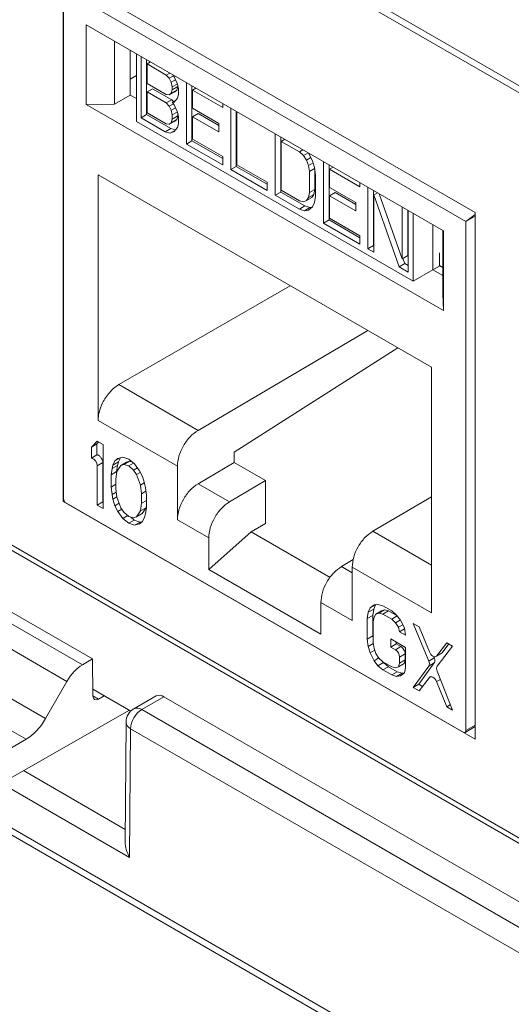
# Model space of a CAD drawing. Units: inches. Extents: x 0.3 to 10.6, y 0.2 to 8.2.
# Drawn here: x 7.2 to 7.4, y 6.7 to 7 of the extents above; entities that cross this region are included whole.
import ezdxf

# ---------------------------------------------------------------- set-up
doc = ezdxf.new("R2010")
doc.units = ezdxf.units.IN
doc.header["$MEASUREMENT"] = 0

msp = doc.modelspace()

# ---------------------------------------------------------------- linework, layer by layer
at = {"color": 7, "linetype": 'Continuous', "lineweight": 15}
for p, q in [((6.779835238394312, 7.274082265458119), (7.45720532695029, 6.883044836800455)), ((6.759447817346346, 7.097064973214979), (7.477592747998257, 6.682488729253104)), ((6.760263358349764, 7.095262434606832), (7.478408289001676, 6.680686190644958)), ((7.191590417021864, 7.03460299719783), (7.390999869640769, 6.919486370527231)), ((6.779835238394311, 7.012512363956438), (7.457205326950289, 6.621474935298773)), ((7.239619278662909, 6.838296341219164), (7.239619278662909, 6.97050201400972)), ((7.239619278662909, 6.97050201400972), (7.342971007999724, 6.910838330640788)), ((7.239737593773953, 6.966833214619209), (7.340653423766133, 6.908575746009812)), ((7.239737593773954, 6.839047792286688), (7.239737593773953, 6.966833214619209)), ((7.334992858653425, 6.906178038975903), (7.245398158886659, 6.957899958219251)), ((7.245398158886659, 6.957899958219251), (7.245398158886661, 6.937914350341007)), ((7.252477196695747, 6.93798325821693), (7.252477196695746, 6.953813316678676)), ((7.25644090356576, 6.951525117408308), (7.25644090356576, 6.940271482586756)), ((7.257985436831495, 6.950633477333092), (7.257985436831494, 6.933641688788573)), ((7.25915519140693, 6.934573767648944), (7.25915519140693, 6.949958192390537)), ((7.26054713388958, 6.949154641099373), (7.26054713388958, 6.935377318940108)), ((7.260673080011377, 6.948088472397219), (7.261533536186743, 6.948585203174048)), ((7.260673080011377, 6.948088472397219), (7.260673080011377, 6.943174484655413)), ((7.265479727017543, 6.945313654144227), (7.260673080011377, 6.948088472397219)), ((7.26634018319291, 6.945810384921055), (7.265479727017543, 6.945313654144227)), ((7.25644090356576, 6.944289234451349), (7.257985436831495, 6.945180872488752)), ((7.26623867131977, 6.944524525870212), (7.265479727017543, 6.945313654144227)), ((7.26623867131977, 6.944524525870212), (7.2673179734543, 6.945147593730105)), ((7.26674463442918, 6.943530441476026), (7.26623867131977, 6.944524525870212)), ((7.26674463442918, 6.943530441476026), (7.267796051464378, 6.944137411610722)), ((7.266997615621994, 6.94233140039619), (7.26674463442918, 6.943530441476026)), ((7.267223483683048, 6.94530046640202), (7.267503578731408, 6.944847307527093)), ((7.267503578731408, 6.944847307527093), (7.268262523033633, 6.943005182090544)), ((7.270539355940308, 6.928001829351465), (7.270539355940308, 6.943386254093058)), ((7.260673080011377, 6.943174484655413), (7.265479727017543, 6.940399666402422)), ((7.260673080011377, 6.94106849033034), (7.262065022494027, 6.941872041621506)), ((7.260673080011377, 6.94106849033034), (7.260673080011377, 6.935803503780174)), ((7.265479727017543, 6.938293672077349), (7.260673080011377, 6.94106849033034)), ((7.262065022494027, 6.941872041621506), (7.266871669500194, 6.939097223368512)), ((7.26623867131977, 6.94031253623677), (7.26763061380242, 6.941116087527933)), ((7.266744634429182, 6.940722448059293), (7.266997615621998, 6.941629402287836)), ((7.266744634429182, 6.940722448059293), (7.268136576911833, 6.941525999350456)), ((7.266997615621994, 6.94233140039619), (7.268243739991385, 6.94305077268237)), ((7.266997615621998, 6.941629402287836), (7.26838393979542, 6.94242971019812)), ((7.266997615621998, 6.941629402287836), (7.266997615621994, 6.94233140039619)), ((7.268136576911833, 6.941525999350456), (7.26763061380242, 6.941116087527933)), ((7.268385969732014, 6.942420089026907), (7.268136576911833, 6.941525999350456)), ((7.268262523033633, 6.943005182090544), (7.268515504226444, 6.941806141994009)), ((7.268515504226444, 6.941806141994009), (7.268515504226444, 6.940402144793993)), ((7.27193129842296, 6.942582702801894), (7.271931298422959, 6.928805380642628)), ((7.272917700720122, 6.942013264876569), (7.272057244544754, 6.94151653409974)), ((7.272057244544754, 6.94151653409974), (7.272057244544754, 6.936953545412116)), ((7.27964668756701, 6.937135241901419), (7.272057244544754, 6.94151653409974)), ((7.25644090356576, 6.940271482586756), (7.252477196695746, 6.93798325821693)), ((7.257985436831494, 6.93937986025224), (7.256440919066618, 6.940271491379001)), ((7.265479727017543, 6.940399666402422), (7.26623867131977, 6.94031253623677)), ((7.265479727017543, 6.938293672077349), (7.266871669500194, 6.939097223368512)), ((7.26623867131977, 6.94031253623677), (7.266744634429182, 6.940722448059293)), ((7.266871669500194, 6.939097223368512), (7.267304257205724, 6.938647431218519)), ((7.266997615621995, 6.938470410800218), (7.26783890760157, 6.938956078322303)), ((7.267503578731406, 6.938529323568568), (7.266997615621995, 6.938470410800218)), ((7.266997615621995, 6.938470410800218), (7.267503578731408, 6.937827325460207)), ((7.268262523033633, 6.939495190565456), (7.267503578731406, 6.938529323568568)), ((7.268515504226444, 6.940402144793993), (7.268262523033633, 6.939495190565456)), ((7.002752541330088, 6.936855696152588), (7.244468285579973, 6.797316167179516)), ((7.24698464269412, 6.798768829220731), (7.005268898444235, 6.938308358193803)), ((7.245398158886661, 6.937914350341007), (7.252477196695748, 6.937983258216929)), ((7.245398158886661, 6.937914350341007), (7.334992858653426, 6.886192431097657)), ((7.266238671319771, 6.937504543803334), (7.265479727017543, 6.938293672077349)), ((7.266238671319771, 6.937504543803334), (7.267283141657273, 6.938107503694813)), ((7.266744634429178, 6.936510459409149), (7.266238671319771, 6.937504543803334)), ((7.266744634429178, 6.936510459409149), (7.267796051464375, 6.937117429543845)), ((7.266997615621995, 6.935311418820959), (7.266744634429178, 6.936510459409149)), ((7.266997615621995, 6.935311418820959), (7.268243739827748, 6.936030791012671)), ((7.267503578731408, 6.937827325460207), (7.268262523033633, 6.935985200023658)), ((7.268262523033633, 6.935985200023658), (7.268515504226443, 6.934786159435479)), ((7.272057244544754, 6.936953545412116), (7.278634761348185, 6.933156425785461)), ((7.27964668756701, 6.938128703455075), (7.27964668756701, 6.937135241901419)), ((7.281670538557087, 6.921575934405817), (7.281670538557087, 6.936960359147411)), ((7.283062481039735, 6.936156807856249), (7.283062481039735, 6.922379485696981)), ((7.28318842716154, 6.936084100707745), (7.28318842716154, 6.922805670537046)), ((7.257985436831494, 6.93364168878857), (7.327416573646131, 6.893559946669351)), ((7.26054713388958, 6.935377318940108), (7.25915519140693, 6.934573767648944)), ((7.265226745824733, 6.931068733890285), (7.25915519140693, 6.934573767648944)), ((7.26054713388958, 6.935377318940108), (7.266618688307384, 6.93187228518145)), ((7.260673080011377, 6.935803503780174), (7.265479727017543, 6.933028685527184)), ((7.26623867131977, 6.932941555361531), (7.26763061380242, 6.933745106652696)), ((7.266744634429182, 6.933351467429884), (7.266997615621998, 6.934258421658419)), ((7.266744634429182, 6.933351467429884), (7.268136576911833, 6.934155018721047)), ((7.266997615621998, 6.934258421658419), (7.266997615621995, 6.935311418820959)), ((7.268389558104648, 6.935061972949583), (7.266997615621998, 6.934258421658419)), ((7.268136576911833, 6.934155018721047), (7.26763061380242, 6.933745106652696)), ((7.268389558104648, 6.935061972949583), (7.268136576911833, 6.934155018721047)), ((7.268389558104647, 6.935383099114195), (7.268389558104648, 6.935061972949583)), ((7.268515504226443, 6.934786159435479), (7.268515504226444, 6.933031164164578)), ((7.273449187027406, 6.935651102378208), (7.272057244544754, 6.934847551087045)), ((7.278634761348182, 6.931050431460389), (7.272057244544754, 6.934847551087045)), ((7.272057244544754, 6.934847551087045), (7.272057244544758, 6.929231565482696)), ((7.273449187027406, 6.935651102378208), (7.278634761348184, 6.932657534042717)), ((7.240545509150824, 6.793152021441045), (6.998801302011206, 6.932707981690609)), ((7.266618688307384, 6.93187228518145), (7.265226745824733, 6.931068733890285)), ((7.26649165323637, 6.930689517469528), (7.265226745824733, 6.931068733890285)), ((7.265479727017543, 6.933028685527184), (7.26623867131977, 6.932941555361531)), ((7.26623867131977, 6.932941555361531), (7.266744634429182, 6.933351467429884)), ((7.267669460296127, 6.931369451012332), (7.26649165323637, 6.930689517469528)), ((7.267503578731406, 6.931158342570416), (7.26649165323637, 6.930689517469528)), ((7.266618688307384, 6.93187228518145), (7.267788901845043, 6.931521457772904)), ((7.268262523033633, 6.932124209690217), (7.267503578731406, 6.931158342570416)), ((7.268515504226444, 6.933031164164578), (7.268262523033633, 6.932124209690217)), ((7.278634761348185, 6.933156425785461), (7.278634761348182, 6.931050431460389)), ((7.271931298422959, 6.928805380642628), (7.270539355940308, 6.928001829351465)), ((7.271931298422959, 6.928805380642628), (7.27964668756701, 6.92435138129581)), ((7.272057244544758, 6.929231565482696), (7.27964668756701, 6.924850273284375)), ((7.292801721173871, 6.915150039460165), (7.29280172117387, 6.930534464201762)), ((7.294193663656522, 6.929730912910599), (7.294193663656522, 6.915953590751331)), ((7.294319609778322, 6.92866474420844), (7.295180065953691, 6.929161474985269)), ((7.294319609778322, 6.92866474420844), (7.294319609778322, 6.916379775591397)), ((7.298873275591673, 6.92603596888945), (7.294319609778322, 6.92866474420844)), ((7.27964668756701, 6.92274427871348), (7.270539355940308, 6.928001829351465)), ((7.299733731767041, 6.926532699666278), (7.298873275591673, 6.92603596888945)), ((7.27964668756701, 6.924850273284375), (7.27964668756701, 6.92274427871348)), ((7.299885203258069, 6.925100796427939), (7.298873275591673, 6.92603596888945)), ((7.299885203258069, 6.925100796427939), (7.301049666470858, 6.925773026731857)), ((7.30064414756029, 6.923960669099753), (7.299885203258069, 6.925100796427939)), ((7.30064414756029, 6.923960669099753), (7.301748775182264, 6.924598357052351)), ((7.301150108498346, 6.922615585921585), (7.30064414756029, 6.923960669099753)), ((7.301193018677906, 6.925690271264228), (7.302162036164745, 6.923786408768442)), ((7.302162036164745, 6.923786408768442), (7.302667997102801, 6.922090327519397)), ((6.993375953815125, 6.923419395690948), (7.235214034327086, 6.783809243497037)), ((7.283062481039735, 6.922379485696981), (7.281670538557087, 6.921575934405817)), ((7.290777871631366, 6.916318382932165), (7.281670538557087, 6.921575934405817)), ((7.283062481039735, 6.922379485696981), (7.290777871631366, 6.917925485514493)), ((7.28318842716154, 6.922805670537046), (7.290777871631366, 6.918424377503059)), ((7.301150108498346, 6.922615585921585), (7.302311330367906, 6.923285945037888)), ((7.301403091862517, 6.921065545517369), (7.301150108498346, 6.922615585921585)), ((7.301403091862517, 6.921065545517369), (7.302704400453825, 6.921816774976764)), ((7.302667997102801, 6.922090327519397), (7.30292098046697, 6.920189287077704)), ((7.302795034345167, 6.921135707692386), (7.302795034345169, 6.916604110504199)), ((7.304944830009475, 6.908139971942854), (7.304944830009473, 6.92352439668445)), ((7.306336772492126, 6.922720845393285), (7.306336772492128, 6.908943523234018)), ((7.307323174789293, 6.922151407467958), (7.306462718613923, 6.921654676691129)), ((7.306462718613923, 6.921654676691129), (7.306462718613923, 6.917091688003506)), ((7.31405216453132, 6.917273382821477), (7.306462718613923, 6.921654676691129)), ((7.332027452049554, 6.871979898774139), (7.248363565490537, 6.920278032429986)), ((7.248363565490537, 6.920278032429986), (7.248363565490535, 6.858620669351164)), ((7.301403091862516, 6.915800559213035), (7.301403091862517, 6.921065545517369)), ((7.30292098046697, 6.920189287077704), (7.30292098046697, 6.914924300773369)), ((7.23031056379065, 6.778604061323947), (6.988436904666522, 6.918234752613475)), ((7.290777871631366, 6.918424377503059), (7.290777871631366, 6.916318382932165)), ((7.294319609778322, 6.916379775591397), (7.298873275591672, 6.913751000272407)), ((7.301403091862516, 6.915800559213035), (7.302795034345169, 6.916604110504199)), ((7.302795034345169, 6.916604110504199), (7.302542050980997, 6.915346158474978)), ((7.306462718613923, 6.917091688003506), (7.313040236864924, 6.913294567541184)), ((7.31405216453132, 6.918266844375136), (7.31405216453132, 6.917273382821477)), ((7.316076014073824, 6.901714076161541), (7.316076014073826, 6.917098500903138)), ((7.317467956556476, 6.916294949611975), (7.317467956556478, 6.902517627452705)), ((7.294193663656522, 6.915953590751331), (7.292801721173871, 6.915150039460165)), ((7.298873275591673, 6.911645005701511), (7.292801721173871, 6.915150039460165)), ((7.294193663656522, 6.915953590751331), (7.300265218074323, 6.912448556992675)), ((7.298873275591672, 6.913751000272407), (7.299885203258066, 6.913517825919258)), ((7.299885203258066, 6.913517825919258), (7.30064414756029, 6.913781695053611)), ((7.30064414756029, 6.913781695053611), (7.30203609004294, 6.914585246344776)), ((7.30064414756029, 6.913781695053611), (7.301150108498346, 6.914542607183813)), ((7.301150108498346, 6.914542607183813), (7.301403091862516, 6.915800559213035)), ((7.301150108498346, 6.914542607183813), (7.302542050980997, 6.915346158474978)), ((7.302542050980997, 6.915346158474978), (7.30203609004294, 6.914585246344776)), ((7.30292098046697, 6.914924300773369), (7.302667997102797, 6.913315349689967)), ((7.307854661096575, 6.915789244969598), (7.306462718613923, 6.914985693678433)), ((7.313040236864924, 6.911188573216112), (7.306462718613923, 6.914985693678433)), ((7.306462718613923, 6.914985693678433), (7.306462718613923, 6.909369708074086)), ((7.307854661096575, 6.915789244969598), (7.313040236864924, 6.912795675798439)), ((7.318454358853648, 6.915725511686644), (7.317593902678279, 6.915228780909816)), ((7.317593902678279, 6.915228780909816), (7.317593902678279, 6.900837817721877)), ((7.323918440460246, 6.897186739775727), (7.317593902678279, 6.915228780909816)), ((7.318854006071985, 6.91549480025833), (7.324677384762471, 6.899205604180971)), ((7.300265218074323, 6.912448556992675), (7.298873275591673, 6.911645005701511)), ((7.300138183727098, 6.911265788862918), (7.298873275591673, 6.911645005701511)), ((7.301530126209747, 6.912069340154083), (7.300138183727098, 6.911265788862918)), ((7.301150108498346, 6.91138361532746), (7.300138183727098, 6.911265788862918)), ((7.300265218074323, 6.912448556992675), (7.301530126209747, 6.912069340154083)), ((7.302162036164745, 6.912203438259761), (7.301150108498346, 6.91138361532746)), ((7.301530126209747, 6.912069340154083), (7.302074796860214, 6.912132760498071)), ((7.302667997102797, 6.913315349689967), (7.302162036164745, 6.912203438259761)), ((7.313040236864924, 6.913294567541184), (7.313040236864924, 6.911188573216112)), ((7.324677384762471, 6.899205604180971), (7.324677384762469, 6.912133035297492)), ((7.326069327245123, 6.911329484006326), (7.326069327245123, 6.900009155472135)), ((7.326195273366918, 6.911256776857829), (7.32619527336692, 6.895872352116233)), ((7.306336772492128, 6.908943523234018), (7.304944830009475, 6.908139971942854)), ((7.306336772492128, 6.908943523234018), (7.314052164531324, 6.904489522215866)), ((7.306462718613923, 6.909369708074086), (7.314052164531324, 6.904988414204432)), ((7.327416573646131, 6.893559946669351), (7.327416573646131, 6.910551735213872)), ((7.342971007999724, 6.910269064057828), (7.340653423766135, 6.908575746009812)), ((7.342971007999724, 6.910838330640788), (7.342971007999724, 6.77863265785023)), ((7.314052164531324, 6.902882419633538), (7.304944830009475, 6.908139971942854)), ((7.332386471785183, 6.907682674087881), (7.332386471785184, 6.896428013630237)), ((7.340653423766133, 6.908575746009812), (7.340653423766133, 6.780790323677285)), ((7.314052164531324, 6.904988414204432), (7.314052164531324, 6.902882419633538)), ((7.334869293588842, 6.906249371569331), (7.334869293588843, 6.890419313107581)), ((7.334992858653426, 6.886192431097657), (7.334992858653425, 6.906178038975903)), ((7.317467956556478, 6.902517627452705), (7.316076014073824, 6.901714076161541)), ((7.317593902678279, 6.900837817721877), (7.316076014073824, 6.901714076161541)), ((7.317467956556478, 6.902517627452705), (7.317593902678279, 6.902444920304204)), ((7.326069327245123, 6.900009155472135), (7.324677384762471, 6.899205604180971)), ((7.32484952623684, 6.899304979338865), (7.325310382942898, 6.897990291066891)), ((7.333993558165892, 6.897367727385125), (7.333993558165891, 6.900696826895104)), ((7.325310382942898, 6.897990291066891), (7.323918440460246, 6.897186739775727)), ((7.32619527336692, 6.895872352116233), (7.323918440460246, 6.897186739775727)), ((7.325310382942898, 6.897990291066891), (7.32619527336692, 6.897479454698561)), ((7.327416573646127, 6.893559946669354), (7.332386471785181, 6.896426987994147)), ((7.334869293588842, 6.894995662716252), (7.332386409828965, 6.896429001001366)), ((7.332386466366579, 6.896426984822253), (7.333993555191921, 6.897367725644245)), ((7.333993558165892, 6.897543227063642), (7.334869293588842, 6.897037675764935)), ((7.253582954020613, 6.867609008278261), (7.29659085495358, 6.892437010835774)), ((7.334869293588843, 6.890419313107581), (7.334992858653426, 6.886192431097657)), ((7.316082472057478, 6.881184739793016), (7.273446648321377, 6.856141941641764)), ((7.282539944822929, 6.850668269688962), (7.323590397859791, 6.87685050648409)), ((7.332027452049553, 6.810322535695322), (7.332027452049554, 6.871979898774139)), ((7.273446648326122, 6.856141941639025), (7.253582954020613, 6.867609008278261)), ((7.248363565490534, 6.858620669351164), (7.268272414649293, 6.847127535370047)), ((7.248176245075002, 6.853464628217788), (7.24669730618727, 6.851924455661736)), ((7.24669730618727, 6.851924455661736), (7.248089248669923, 6.8527280069529)), ((7.24669730618727, 6.851924455661736), (7.246697306187269, 6.849188516641997)), ((7.248575346991783, 6.853234231585359), (7.248089248669923, 6.8527280069529)), ((7.248089248669923, 6.8527280069529), (7.24808924866992, 6.849992067933159)), ((7.24965518396282, 6.852610854970924), (7.248176245075002, 6.853464628217788)), ((7.249655183962824, 6.836537216941818), (7.24965518396282, 6.852610854970924)), ((7.24808924866992, 6.849992067933159), (7.246697306187269, 6.849188516641997)), ((7.282539944818175, 6.848061075322437), (7.282539944818175, 6.850668269691709)), ((7.248176245075003, 6.847238851583289), (7.249568187557655, 6.848042402874453)), ((7.248176245075003, 6.847238851583289), (7.248176245075002, 6.837390990188684)), ((7.249568187557655, 6.848042402874453), (7.249568187557655, 6.838194541479846)), ((7.252120082226918, 6.847425984657804), (7.251873592294708, 6.846542302535578)), ((7.251873592294708, 6.846542302535578), (7.253265534777357, 6.847345853826728)), ((7.252613061738767, 6.84850936267384), (7.252120082226918, 6.847425984657804)), ((7.252120082226918, 6.847425984657804), (7.253512024709566, 6.848229535948961)), ((7.253887149292702, 6.849244877762848), (7.252613061738767, 6.84850936267384)), ((7.25335253118284, 6.84910845282285), (7.252613061738767, 6.84850936267384)), ((7.253265534777357, 6.847345853826728), (7.253019044845272, 6.84577818814715)), ((7.254092000626294, 6.847313597169859), (7.253106041602821, 6.845830824694302)), ((7.253512024709566, 6.848229535948961), (7.253265534777356, 6.847345853826731)), ((7.254584980490661, 6.849422951751651), (7.25335253118284, 6.84910845282285)), ((7.253985460799567, 6.849269965093743), (7.253512024709566, 6.848229535948962)), ((7.254092000626294, 6.847313597169859), (7.255483943108945, 6.848117148461023)), ((7.254831470070182, 6.847570695061859), (7.254092000626294, 6.847313597169859)), ((7.256063919378289, 6.848911170777726), (7.254584980490661, 6.849422951751651)), ((7.254831470070182, 6.847570695061859), (7.256223412552834, 6.848374246353023)), ((7.256063919378454, 6.847201209478167), (7.254831470070182, 6.847570695061859)), ((7.255483943108945, 6.848117148461023), (7.256223412552834, 6.848374246353023)), ((7.257542858266253, 6.84771540525859), (7.256063919378289, 6.848911170777726)), ((7.256063919378454, 6.847201209478167), (7.257297820539283, 6.847913525456241)), ((7.25729636798142, 6.84614773978621), (7.256063919378454, 6.847201209478167)), ((7.256223412552834, 6.848374246353023), (7.257025347272957, 6.848133828093092)), ((7.258775307574135, 6.845977950646931), (7.257542858266253, 6.84771540525859)), ((7.268272414625536, 6.847127535383746), (7.268272414625537, 6.833705583336791)), ((7.273446648326151, 6.842719989592089), (7.28253994484192, 6.848061075308724)), ((7.282539944822926, 6.848061075319694), (7.290404419887897, 6.843521010502683)), ((7.251873592294708, 6.846542302535578), (7.251627102362618, 6.844974636855976)), ((7.251627102362618, 6.844974636855976), (7.253019044845267, 6.845778188147151)), ((7.251627102362618, 6.844974636855976), (7.251627102362618, 6.841896706536484)), ((7.253106041602821, 6.845830824694302), (7.252859551318042, 6.843921166960479)), ((7.253019044845267, 6.845778188147151), (7.253019044845267, 6.845156826402529)), ((7.25729636798142, 6.84614773978621), (7.258260189546107, 6.846704142132148)), ((7.258035837425463, 6.84503686864713), (7.25729636798142, 6.84614773978621)), ((7.258035837425463, 6.84503686864713), (7.258977585251629, 6.845580528095059)), ((7.259021796448869, 6.842415732113983), (7.258035837425463, 6.84503686864713)), ((7.259514777018191, 6.844525087250789), (7.258775307574135, 6.845977950646931)), ((7.260007756177453, 6.842872527409193), (7.259514777018191, 6.844525087250789)), ((7.251627102362618, 6.841896706536484), (7.252859551318042, 6.842608184174223)), ((7.252859551318042, 6.843921166960479), (7.252859551318042, 6.841527221156402)), ((7.259021796448869, 6.842415732113983), (7.259979155140117, 6.842968403522499)), ((7.259268286733649, 6.840221482755049), (7.259021796448869, 6.842415732113983)), ((7.260254246462261, 6.841704253865488), (7.260007756177453, 6.842872527409193)), ((7.281311123372127, 6.838179924786043), (7.273446648326151, 6.84271998959209)), ((7.290404419887897, 6.843521010502683), (7.281311123372127, 6.838179924786043)), ((7.290404419887897, 6.832741244148822), (7.290404419887897, 6.843521010502683)), ((7.251627102362618, 6.841896706536484), (7.25187359229534, 6.840044449159794)), ((7.25187359229534, 6.840044449159794), (7.252955929084678, 6.840669268888599)), ((7.25187359229534, 6.840044449159794), (7.252120082227996, 6.838876176777832)), ((7.252859551318042, 6.841527221156402), (7.253106041602824, 6.839332971318479)), ((7.259268286733649, 6.840221482755049), (7.260367148770522, 6.840855842306212)), ((7.25926828673365, 6.837827536950971), (7.259268286733649, 6.840221482755049)), ((7.260500735336691, 6.839851997578425), (7.260254246462261, 6.841704253865488)), ((7.260500735336691, 6.836774067258928), (7.260500735336691, 6.839851997578425)), ((7.239892036137459, 6.838453800442989), (7.239619278662909, 6.838296341219164)), ((7.342971007999724, 6.77863265785023), (7.239619278662909, 6.838296341219164)), ((7.339957452524809, 6.780388417421406), (7.240433565015281, 6.837842334739639)), ((7.248176245075002, 6.837390990188684), (7.249568187557655, 6.838194541479846)), ((7.248176245075002, 6.837390990188684), (7.249655183962824, 6.836537216941818)), ((7.249568187557655, 6.838194541479846), (7.249655183962824, 6.838144319524146)), ((7.252120082227996, 6.838876176777832), (7.253094185436448, 6.839438514590382)), ((7.252120082227996, 6.838876176777832), (7.252613061741186, 6.837223616495084)), ((7.252613061741186, 6.837223616495084), (7.253669979815954, 6.837833762312332)), ((7.252613061741186, 6.837223616495084), (7.253352531177737, 6.835770752975128)), ((7.253106041602824, 6.839332971318479), (7.254092000626426, 6.836711835503487)), ((7.259021796448863, 6.83591787873815), (7.25926828673365, 6.837827536950971)), ((7.25926828673365, 6.837827536950971), (7.260500735336691, 6.838539014385282)), ((7.260500735336691, 6.837395425760128), (7.260413738931514, 6.836721430029313)), ((7.332027452049554, 6.839484676046498), (7.317292836505898, 6.830830075981071)), ((7.253352531177737, 6.835770752975128), (7.254339264641052, 6.836340382078609)), ((7.253352531177737, 6.835770752975128), (7.254584980489314, 6.834033298267778)), ((7.254092000626426, 6.836711835503487), (7.254831470070464, 6.835600964364408)), ((7.254584980489314, 6.834033298267778), (7.255826795247577, 6.834750182668406)), ((7.254831470070464, 6.835600964364408), (7.256063919378093, 6.834547494266099)), ((7.258035837425373, 6.834435106981223), (7.259021796448863, 6.83591787873815)), ((7.258035837425373, 6.834435106981223), (7.259427779908025, 6.835238658272386)), ((7.259021796448863, 6.83591787873815), (7.260413738931514, 6.836721430029313)), ((7.260413738931514, 6.836721430029313), (7.259427779908025, 6.835238658272386)), ((7.260007756177695, 6.834322719528803), (7.260254246462418, 6.835206400489527)), ((7.260254246462418, 6.835206400489527), (7.260500735336691, 6.836774067258928)), ((7.254584980489314, 6.834033298267778), (7.256063919378099, 6.832837532747978)), ((7.256063919378093, 6.834547494266099), (7.257296367981479, 6.834178009089221)), ((7.256063919378099, 6.832837532747978), (7.257455861860744, 6.833641084039145)), ((7.256063919378099, 6.832837532747978), (7.257542858266283, 6.832325751773859)), ((7.256494433402136, 6.834418427179743), (7.257455861860747, 6.833641084039146)), ((7.257296367981479, 6.834178009089221), (7.258035837425373, 6.834435106981223)), ((7.257455861860744, 6.833641084039145), (7.258934800748936, 6.833129303065022)), ((7.257542858266283, 6.832325751773859), (7.258934800748936, 6.833129303065023)), ((7.257542858266283, 6.832325751773859), (7.258775307574991, 6.832640250798542)), ((7.258775307574991, 6.832640250798542), (7.259514777018722, 6.833239341068835)), ((7.258934800748936, 6.833129303065023), (7.259534320327909, 6.833282289740851)), ((7.259514777018722, 6.833239341068835), (7.260007756177695, 6.834322719528803)), ((7.268272414649293, 6.833705583323094), (7.27613688969527, 6.829165518517047)), ((7.290404419887897, 6.832741244148822), (7.286789069609388, 6.830690580423397)), ((7.27613688969527, 6.821245233378136), (7.286789069609388, 6.8306905804234)), ((7.286789069609389, 6.830690580423398), (7.306637198027855, 6.819232499779522)), ((7.27613688969527, 6.829165518517047), (7.27613688969527, 6.821245233378136)), ((7.312412443018, 6.823700934260514), (7.309428361521681, 6.821948188704528)), ((7.27613688969527, 6.821245233378136), (7.304254127844818, 6.805013497296617)), ((7.312118602852796, 6.821815669698373), (7.332027452049553, 6.810322535695322)), ((7.312118602852796, 6.821815669698374), (7.312118602852797, 6.80839371765142)), ((7.304254127844818, 6.805013497296617), (7.304254127844818, 6.812933782435529)), ((7.304254127844818, 6.812933782435529), (7.312118602852796, 6.80839371765142)), ((7.318590044693259, 6.812473614688294), (7.317604085316312, 6.81235881240123)), ((7.318071342357016, 6.812413218473299), (7.318010068599665, 6.812363576789443)), ((7.319822493826698, 6.81210412919641), (7.318590044693259, 6.812473614688294)), ((7.316125146495286, 6.810476647544701), (7.315878656673216, 6.808908980843118)), ((7.316618126117011, 6.811560025498278), (7.316125146495286, 6.810476647544701)), ((7.316125146495286, 6.810476647544701), (7.317517088977936, 6.811280198835867)), ((7.316618126117011, 6.811560025498278), (7.31801006859966, 6.812363576789448)), ((7.317604085316312, 6.81235881240123), (7.316618126117011, 6.811560025498278)), ((7.317517088977936, 6.811280198835867), (7.317270599155869, 6.809712532134287)), ((7.31801006859966, 6.812363576789448), (7.317517088977937, 6.811280198835865)), ((7.317604085317442, 6.809280881119723), (7.3180970650055, 6.810022267734769)), ((7.3180970650055, 6.810022267734769), (7.319489007488152, 6.810825819025935)), ((7.3180970650055, 6.810022267734769), (7.3188365344494, 6.810279365626772)), ((7.3188365344494, 6.810279365626772), (7.320228476932047, 6.811082916917937)), ((7.3188365344494, 6.810279365626772), (7.319822493825571, 6.810052175652045)), ((7.319489007488152, 6.810825819025935), (7.320228476932046, 6.811082916917933)), ((7.322040901805623, 6.810823469529783), (7.319822493826698, 6.81210412919641)), ((7.319822493825571, 6.810052175652045), (7.321214436308226, 6.810855726943206)), ((7.319822493825571, 6.810052175652045), (7.322040901804507, 6.808771515985413)), ((7.320228476932047, 6.811082916917937), (7.321214436308226, 6.810855726943211)), ((7.321214436308226, 6.810855726943206), (7.323421621237106, 6.809581546205463)), ((7.323273351113262, 6.809769999431469), (7.322040901805623, 6.810823469529783)), ((7.315878656673216, 6.808908980843118), (7.317270599155863, 6.809712532134292)), ((7.315878656673216, 6.808908980843118), (7.315878656673216, 6.803779096498196)), ((7.317270599155863, 6.809712532134292), (7.317270599155865, 6.804582647789362)), ((7.31735759556158, 6.808055207596059), (7.317604085317442, 6.809280881119723)), ((7.31735759556158, 6.802925323251126), (7.31735759556158, 6.808055207596059)), ((7.322040901804507, 6.808771515985413), (7.323428631924845, 6.809572635531574)), ((7.322040901804507, 6.808771515985413), (7.323026861533187, 6.80786034129173)), ((7.323026861533187, 6.80786034129173), (7.324229560732674, 6.808554644760925)), ((7.323026861533187, 6.80786034129173), (7.323766330977231, 6.806749470152646)), ((7.324259310136227, 6.808516832888066), (7.323273351113262, 6.809769999431469)), ((7.325245269864966, 6.806579681421291), (7.324259310136227, 6.808516832888066)), ((7.328942616379424, 6.806839194514006), (7.32746367819682, 6.807692967353757)), ((7.32746367819682, 6.807692967353757), (7.331324557397261, 6.798216725544407)), ((7.323766330977231, 6.806749470152646), (7.324842613662923, 6.807370794921832)), ((7.323766330977231, 6.806749470152646), (7.324012820556757, 6.805581197016073)), ((7.324012820556757, 6.805581197016073), (7.325280738526476, 6.806313150479924)), ((7.324012820556757, 6.805581197016073), (7.325491759444571, 6.804727423769211)), ((7.325491759444571, 6.804727423769211), (7.325245269864966, 6.806579681421291)), ((7.331503540156993, 6.800538668633813), (7.328942616379424, 6.806839194514006)), ((7.315878656673216, 6.803779096498196), (7.317270599155865, 6.804582647789362)), ((7.315878656673216, 6.803779096498196), (7.31612514649401, 6.801926839663825)), ((7.31612514649401, 6.801926839663825), (7.317400404299867, 6.802663030324876)), ((7.317270599155865, 6.804582647789362), (7.31735759556158, 6.803928910095309)), ((7.317604085317449, 6.801415058713007), (7.31735759556158, 6.802925323251126)), ((7.325491759444295, 6.801649493449888), (7.32179441222503, 6.803783926566885)), ((7.32179441222503, 6.803783926566885), (7.32179441222503, 6.801731973020478)), ((7.32179441222503, 6.801731973020478), (7.323186354707678, 6.802535524311644)), ((7.323186354707678, 6.802980375275721), (7.323186354707678, 6.802535524311644)), ((7.323186354707678, 6.802535524311644), (7.324360806177417, 6.801857527909721)), ((7.335844331659268, 6.802854919090637), (7.333283409027715, 6.799511172392792)), ((7.336382779862652, 6.80254407955923), (7.334675351510367, 6.800314723683957)), ((7.337323270547083, 6.802001145843777), (7.335844331659268, 6.802854919090637)), ((7.31612514649401, 6.801926839663825), (7.316618126114347, 6.800274279312815)), ((7.316618126114347, 6.800274279312815), (7.317780735947061, 6.800945439683208)), ((7.316618126114347, 6.800274279312815), (7.317604085321757, 6.798337128034074)), ((7.31809706500549, 6.800104490823626), (7.317604085317449, 6.801415058713007)), ((7.318836534449409, 6.798993619445214), (7.31809706500549, 6.800104490823626)), ((7.32179441222503, 6.801731973020478), (7.322968863694766, 6.801053976618557)), ((7.324360806177417, 6.80185752790972), (7.322968863694766, 6.801053976618557)), ((7.324012820556754, 6.799245790297991), (7.325404763039406, 6.800049341589154)), ((7.325404763039406, 6.800049341589154), (7.325404763039406, 6.798518925900506)), ((7.325491759444295, 6.796519609104956), (7.325491759444295, 6.801649493449888)), ((7.33467535151037, 6.800314723683956), (7.333283409027715, 6.799511172392792)), ((7.333462391956051, 6.796982579845935), (7.337323270547083, 6.802001145843777)), ((7.244468285579973, 6.797316167179516), (7.24698464269412, 6.798768829220731)), ((7.24698464269412, 6.798768829220731), (7.247096498918909, 6.789501927457392)), ((7.317604085321757, 6.798337128034074), (7.318810092897567, 6.799033341388268)), ((7.317604085321757, 6.798337128034074), (7.318590044694889, 6.797083961196802)), ((7.318590044694889, 6.797083961196802), (7.31998198717754, 6.797887512487965)), ((7.319822493825571, 6.798082444954993), (7.318836534449409, 6.798993619445214)), ((7.322040901804501, 6.796801785288363), (7.319822493825571, 6.798082444954993)), ((7.319833716719164, 6.798075966116427), (7.319981987177541, 6.797887512487963)), ((7.31998198717754, 6.797887512487965), (7.321214436309743, 6.796834042458244)), ((7.324012820556754, 6.797715374609343), (7.323766330977189, 6.796831693241614)), ((7.323766330977189, 6.796831693241614), (7.325158273459838, 6.797635244532778)), ((7.324012820556754, 6.799245790297991), (7.324012820556754, 6.797715374609343)), ((7.324012820556754, 6.797715374609343), (7.325404763039406, 6.798518925900506)), ((7.325404763039406, 6.798518925900506), (7.325158273459842, 6.797635244532773)), ((7.332726629977967, 6.797770545035898), (7.328855620679275, 6.792422880615931)), ((7.332716499879914, 6.799020276835569), (7.331324557397261, 6.798216725544407)), ((7.331334687495319, 6.796966993744735), (7.332726629977967, 6.797770545035898)), ((7.332577101328868, 6.799362420246188), (7.332716499879914, 6.799020276835568)), ((7.318590044694889, 6.797083961196802), (7.319822493827099, 6.796030491167075)), ((7.319822493827099, 6.796030491167075), (7.321214436309748, 6.79683404245824)), ((7.319822493827099, 6.796030491167075), (7.322040901806033, 6.794749831500442)), ((7.321214436309748, 6.79683404245824), (7.323432844288683, 6.795553382791606)), ((7.323026861533283, 6.796574595110077), (7.322040901804501, 6.796801785288363)), ((7.322040901806033, 6.794749831500442), (7.323432844288683, 6.795553382791606)), ((7.323766330977189, 6.796831693241614), (7.323026861533283, 6.796574595110077)), ((7.323273351112562, 6.794380345956668), (7.324665293595219, 6.795183897247833)), ((7.323432844288683, 6.795553382791606), (7.324665293595219, 6.795183897247827)), ((7.324259310135185, 6.794495148529006), (7.325245269864455, 6.795293935241012)), ((7.324665293595219, 6.795183897247833), (7.325183996192668, 6.795244293665026)), ((7.325245269864455, 6.795293935241012), (7.325491759444295, 6.796519609104956)), ((7.331334687495319, 6.796966993744735), (7.327463678196622, 6.791619329324766)), ((7.337323270547087, 6.785927507814669), (7.333452261860129, 6.795744544160875)), ((7.235214034327086, 6.783809243497037), (7.240545509150824, 6.793152021441045)), ((7.322040901806033, 6.794749831500442), (7.323273351112562, 6.794380345956668)), ((7.323273351112562, 6.794380345956668), (7.324259310135185, 6.794495148529006)), ((7.328942616379234, 6.790765556485011), (7.331503540156886, 6.794109302710732)), ((7.331827531258312, 6.79434333790956), (7.331655345556949, 6.794243937219966)), ((7.333283409027847, 6.793081806095195), (7.335844331659273, 6.78678128106153)), ((7.256588184850961, 6.785694734793806), (7.247076172480496, 6.79118590265248)), ((7.327463678196622, 6.791619329324766), (7.328855620679275, 6.79242288061593)), ((7.327463678196622, 6.791619329324766), (7.328942616379234, 6.790765556485011)), ((7.328855620679275, 6.79242288061593), (7.329796111006925, 6.791879947106441)), ((7.248500506016362, 6.788699544260727), (7.249941822112953, 6.789531598332521)), ((7.262922834663613, 6.789486871149966), (7.25735506473299, 6.786272665985297)), ((7.264891178626115, 6.789291957564981), (7.259323408695492, 6.786077752400313)), ((7.485992992086256, 6.661652597534614), (7.264891178626115, 6.789291957564981)), ((7.256228410941569, 6.785902427850827), (7.222766920162367, 6.766823609115923)), ((7.259323408695492, 6.786077752400313), (7.480376632963557, 6.658466442313469)), ((7.335844331659273, 6.78678128106153), (7.336774807243776, 6.787318433182859)), ((7.335844331659273, 6.78678128106153), (7.337323270547087, 6.785927507814669)), ((7.255386514229976, 6.782892907376918), (7.255158430208533, 6.752843873957348)), ((7.256539523730192, 6.781255922212136), (7.256294335970408, 6.748953548985001)), ((7.477592747998257, 6.653644612125293), (7.256539523730192, 6.781255922212136)), ((7.340449538515282, 6.780339689025245), (7.342971007999724, 6.781795302375012)), ((7.223783216174906, 6.774835903752869), (7.23031056379065, 6.778604061323947)), ((7.390999869640769, 6.661472595527577), (7.191590417021864, 6.776589222198177))]:
    msp.add_line(p, q, dxfattribs=at)
at = {"color": 8, "linetype": 'Continuous', "lineweight": 15}
for p, q in [((7.342971007999724, 6.909913658909587), (7.340653423766133, 6.908575746009812)), ((7.332027452049553, 6.822323963485426), (7.317292836529652, 6.830830075967368)), ((7.312118602852796, 6.820395145441534), (7.309428361521681, 6.821948188704529)), ((7.333283409027847, 6.793081806095195), (7.334276222874792, 6.793654945329424)), ((7.247096400062439, 6.789510117374393), (7.248500506016362, 6.788699544260727)), ((7.342971007999724, 6.78212823657706), (7.340653423766133, 6.780790323677285)), ((7.229646587136088, 6.770746205392765), (7.255182421986719, 6.75600468171565)), ((7.256294335970408, 6.748953548985001), (7.224061000024943, 6.767561457745844))]:
    msp.add_line(p, q, dxfattribs=at)
at = {"color": 7, "linetype": 'Continuous', "lineweight": 15, "flags": 128}
for points in [[(7.333283409027715, 6.799511172392792), (7.333116836406483, 6.799368347297795), (7.332903419601538, 6.799308854453384), (7.332656979269621, 6.799336546556074), (7.332393474637723, 6.799449630293267), (7.332129969999668, 6.799640782476353), (7.331883529649678, 6.79989762428302), (7.331670112815918, 6.800203522897274), (7.331503540156993, 6.800538668633813)], [(7.331503540156886, 6.794109302710732), (7.331670112815811, 6.79425212774902), (7.331883529649597, 6.794311620531964), (7.332129969999632, 6.794283928367024), (7.332393474637742, 6.794170844570836), (7.332656979269696, 6.79397969233583), (7.332903419601656, 6.793722850487686), (7.33311683640662, 6.793416951845092), (7.333283409027847, 6.793081806095195)]]:
    msp.add_lwpolyline(points, dxfattribs=at)
at = {"color": 7, "linetype": 'Continuous', "lineweight": 15}
for centre, radius, start, end in [((7.246156312557358, 6.847242375412383), 0.002019935591352244, 359.9000460024066, 74.46498846688056), ((7.241248633243805, 6.839116552968044), 0.001512603157059777, 182.6054784855416, 237.3945216600384), ((7.321746261351978, 6.79914264927595), 0.002268904735590862, 2.605478485731218, 57.39452165999028), ((7.330118719057888, 6.797582044282534), 0.001362668853712358, 333.1691995420508, 27.75963839509361), ((7.334631479330379, 6.796353954625517), 0.001327378980004788, 151.7328167112285, 207.3295709133996), ((7.26374227566249, 6.787725870820377), 0.001942319672827814, 53.73571105022954, 114.9538305035482), ((7.259323408695492, 6.782863024794464), 0.003937007874096137, 119.9973117365706, 179.5651107755289), ((7.262583681609586, 6.780980879486704), 0.006050412628230878, 122.6054783400124, 177.3945215143806), ((7.340229137971423, 6.780721497696085), 0.0004298318872325216, 230.7967147643169, 9.214036990238961)]:
    msp.add_arc(centre, radius, start, end, dxfattribs=at)
at = {"color": 8, "linetype": 'Continuous', "lineweight": 15}
for centre, radius, start, end in [((7.258180586248044, 6.784573070027084), 0.001889474051343354, 52.78293871132898, 115.906602866348), ((7.257295662152946, 6.783013061198656), 0.001912925176873981, 183.6012081282103, 246.7166480351678)]:
    msp.add_arc(centre, radius, start, end, dxfattribs=at)
at = {"color": 7, "linetype": 'Continuous', "lineweight": 15}
for centre, major_axis, ratio, start_param, end_param in [((7.244516874772048, 6.790858662024292), (0.003884651271504502, 0.006849232849376108), 0.582397082282392, 0.7808760381530063, 1.566274201550404), ((7.248488358718344, 6.790313920549533), (0.0009711628178754594, 0.001712308212343139), 0.5823970822827997, 2.356908352704155, 3.922468691742063), ((7.230249827300558, 6.786675942767978), (0.004855814089381738, 0.008561541061718358), 0.5823970822824229, 3.92246869174294, 4.707866855140226), ((7.259078220935627, 6.750560651567282), (-0.002753677325805448, 0.004811326206081823), 0.5798482005152668, 0.7831571055905605, 1.572956120560272)]:
    msp.add_ellipse(centre, major_axis=major_axis, ratio=ratio, start_param=start_param, end_param=end_param, dxfattribs=at)
msp.add_open_spline([(7.253582954020619, 6.867609008278259), (7.253159826958205, 6.867330860196265), (7.252336521695964, 6.866789649765808), (7.251207980578133, 6.865637560283769), (7.250258367117712, 6.864382126844928), (7.249299928374706, 6.862715996786726), (7.248521701588544, 6.860691802873203), (7.248413498735544, 6.859274652969731), (7.248363565490536, 6.858620669351161)], degree=3, knots=[0, 0, 0, 0, 0.1545803588010876, 0.3007768449364443, 0.4385832274291155, 0.5679936532410484, 0.8006385399274134, 1, 1, 1, 1], dxfattribs=at)
for points in [[(7.273446648326125, 6.856141941639025), (7.272767168571029, 6.855653255660553), (7.271408209060837, 6.854675883703608), (7.269699440141405, 6.852293022924856), (7.268505137243916, 6.849618232576844), (7.268349988847502, 6.847957767772311), (7.268272414649295, 6.847127535370046)], [(7.249568187557655, 6.848042402874454), (7.249561872597477, 6.848146535533251), (7.249549242677124, 6.848354800850845), (7.249449131765371, 6.848695294636609), (7.249296135156946, 6.849030002742261), (7.249093905924877, 6.849341369317929), (7.248856432179207, 6.849609657208728), (7.248598722919645, 6.8498163770734), (7.248334460518365, 6.849956231679741), (7.248170985952735, 6.849980122515353), (7.248089248669922, 6.849992067933159)], [(7.268272414649293, 6.833705583323092), (7.2683499888475, 6.834535815725361), (7.268505137243913, 6.836196280529899), (7.269699440141412, 6.838871070877921), (7.271408209060855, 6.841253931656678), (7.272767168571052, 6.842231303613618), (7.273446648326151, 6.842719989592087)], [(7.281311123372128, 6.838179924786042), (7.280631643617029, 6.837691238807571), (7.279272684106831, 6.836713866850631), (7.27756391518739, 6.834331006071874), (7.276369612289892, 6.831656215723854), (7.276214463893477, 6.829995750919315), (7.27613688969527, 6.829165518517046)], [(7.317292836529652, 6.830830075967369), (7.316613356774553, 6.830341389988899), (7.315254397264357, 6.829364018031958), (7.313545628344913, 6.826981157253202), (7.312351325447416, 6.82430636690518), (7.312196177051002, 6.822645902100642), (7.312118602852795, 6.821815669698373)], [(7.309428361521681, 6.821948188704529), (7.308748881766581, 6.82145950272606), (7.307389922256383, 6.82048213076912), (7.305681153336938, 6.818099269990363), (7.304486850439439, 6.815424479642338), (7.304331702043024, 6.813764014837799), (7.304254127844816, 6.812933782435529)], [(7.325404763039402, 6.800049341589157), (7.325389070725845, 6.80021636871974), (7.325357686098728, 6.800550422980907), (7.325116271895862, 6.801088267909092), (7.324771197240584, 6.801566251478305), (7.324497603198472, 6.801760435765916), (7.324360806177417, 6.801857527909721)], [(7.332726629977972, 6.797770545035893), (7.332768198165409, 6.797844773516724), (7.332851334540282, 6.797993230478387), (7.332882518540232, 6.79830424230886), (7.33284598159858, 6.798653613174626), (7.332759660452804, 6.798898055615254), (7.332716499879917, 6.799020276835567)]]:
    msp.add_open_spline(points, degree=3, dxfattribs=at)

doc.saveas('drawing.dxf')
